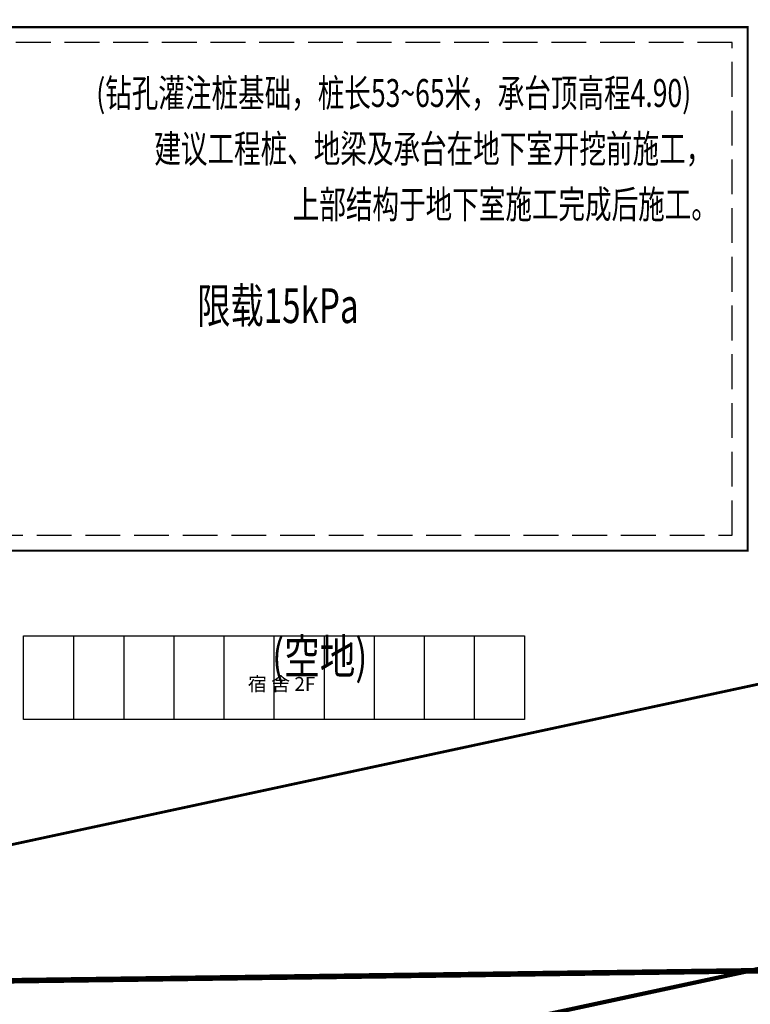
# Model space of a CAD drawing. Units: millimetres. Extents: x 234230 to 2709870, y -436193 to -40993.
# Drawn here: x 2559442 to 2611970, y -399388 to -328660 of the extents above; entities that cross this region are included whole.
import ezdxf
from ezdxf.xclip import XClip

# ---------------------------------------------------------------- set-up
doc = ezdxf.new("R2010")
doc.units = ezdxf.units.MM
doc.header["$LTSCALE"] = 1000
for name, pattern in [('C2', [13.5, 10, -1.5, 0.5, -1.5]), ('DASH', [0.35, 0.25, -0.1]), ('DASHED', [0.75, 0.5, -0.25])]:
    doc.linetypes.add(name, pattern=pattern)
for name, color, linetype in [('A-用地红线', 1, 'Continuous'), ('GXYZ', 7, 'Continuous'), ('L-围墙', 2, 'FENCELINE2'), ('TEXT', 7, 'Continuous'), ('TK', 7, 'Continuous'), ('建筑', 2, 'Continuous'), ('文字', 7, 'Continuous')]:
    doc.layers.add(name, color=color, linetype=linetype)
doc.layers.add('围墙', color=251, linetype='FENCELINE2', lineweight=35)
doc.styles.add('宋体', font='txt')
doc.linetypes.add('FENCELINE2', pattern='A,0.25,-0.1,[132,ltypeshp.shx,S=0.1,R=0,X=-0.1,Y=0],-0.1,1', length=1.45)

# ---------------------------------------------------------------- blocks, each defined once
blk = doc.blocks.new('A$C14296F06')
at = {"layer": 'A-用地红线', "linetype": 'C2', "ltscale": 0.5, "const_width": 400, "flags": 128}
blk.add_lwpolyline([(434879, -8386), (421584, -230185, 0.150342), (424363, -241613), (581191, -239508, -0.215502), (548110, -72651), (560814, -18097), (539023, 12995), (475379, 20632, 0.061004), (465655, 20608), (439009, 17279)], format="xyb", close=True, dxfattribs=at)
blk = doc.blocks.new('A$C0C271854')
at = {"layer": '建筑', "linetype": 'Continuous', "const_width": 150}
blk.add_lwpolyline([(372311, 72794), (306111, 72794), (306111, 35194), (372311, 35194), (372311, 72794)], dxfattribs=at)
at = {"layer": '建筑', "linetype": 'DASH', "ltscale": 10}
blk.add_lwpolyline([(371211, 71694), (307211, 71694), (307211, 36294), (371211, 36294)], close=True, dxfattribs=at)
blk = doc.blocks.new('tt')
at = {"layer": 'GXYZ', "color": 8, "linetype": 'DASH', "ltscale": 10, "const_width": 200}
blk.add_lwpolyline([(-44698, -10718), (-17264, 15874), (5075, 22244), (280497, -3506), (290036, -4162), (482474, 37154)], dxfattribs=at)
at = {"layer": 'GXYZ', "linetype": 'DASHED', "ltscale": 10, "const_width": 300}
blk.add_lwpolyline([(295387, -23469), (482474, 16699)], dxfattribs=at)
blk = doc.blocks.new('32ss')
at = {"color": 6}
for p, q in [((502901089, 3089616296.5), (502901089, 3089610296.5)), ((502904689, 3089616296.5), (502904689, 3089610296.5)), ((502908289, 3089616296.5), (502908289, 3089610296.5)), ((502911889, 3089616296.5), (502911889, 3089610296.5)), ((502915489, 3089616296.5), (502915489, 3089610296.5)), ((502919089, 3089616296.5), (502919089, 3089610296.5)), ((502922689, 3089616296.5), (502922689, 3089610296.5)), ((502926289, 3089616296.5), (502926289, 3089610296.5)), ((502929889, 3089616296.5), (502929889, 3089610296.5))]:
    blk.add_line(p, q, dxfattribs=at)
blk.add_lwpolyline([(502897489, 3089616296.5), (502933489, 3089616296.5), (502933489, 3089610296.5), (502897489, 3089610296.5)], close=True, dxfattribs=at)
blk = doc.blocks.new('A$C335647E4')
at = {"color": 2}
blk.add_blockref('32ss', (-502432676, -3089832608), dxfattribs=at)
at = {"color": 6, "insert": (480940, -220261), "char_height": 1000, "attachment_point": 7, "rotation": 360}
blk.add_mtext_dynamic_manual_height_columns('{\\fSimSun|b0|i0|c134|p2;\\C0;宿 舍 2F}', width=12611.12, gutter_width=1000, heights=[0], dxfattribs=at)

msp = doc.modelspace()

# ---------------------------------------------------------------- linework, layer by layer
at = {"layer": '围墙', "linetype": 'FENCELINE2', "ltscale": 5, "const_width": 200}
msp.add_lwpolyline([(2244250.1, -372802.08), (2513189.91, -397724.37), (2658491.51, -366527.77, -0.17217802), (2643020.02, -229265.17), (2655723.96, -174711), (2633933.14, -143736.7), (2570289.48, -135982.25, 0.0609868), (2560565.08, -136005.97), (2533919.11, -139335.13), (2531138.78, -156614.21), (2300204.28, -156613.55), (2252234.08, -156614.34)], format="xyb", dxfattribs=at)

# ---------------------------------------------------------------- block references
ref = msp.add_blockref('A$C0C271854', (2239460.48, -401991.45))
XClip(ref).set_block_clipping_path([(4789.6288385983, -30181.0666956625), (440389.6288385983, 298218.9333043375)])
ref = msp.add_blockref('A$C335647E4', (2094910.48, -156614.23))
XClip(ref).set_block_clipping_path([(149339.6238458082, -275558.2817284543), (584939.6238458082, 52841.7182715457)])
at = {"layer": 'L-围墙'}
ref = msp.add_blockref('A$C14296F06', (2094910.48, -156614.23), dxfattribs=at)
XClip(ref).set_block_clipping_path([(149339.6231952002, -275558.2817289312), (584939.6231952002, 52841.7182710688)])
at = {"layer": 'TK', "color": 4}
ref = msp.add_blockref('tt', (2223154.15, -393561.88), dxfattribs=at)
XClip(ref).set_block_clipping_path([(21095.9548641494, -38610.6364092222), (456695.9548641494, 289789.3635907778)])

# ---------------------------------------------------------------- texts
at = {"layer": 'TEXT', "color": 2, "style": '宋体', "width": 0.7}
msp.add_text('限载15kPa', height=2500, dxfattribs=at).set_placement((2572212.69, -350450.97))
at = {"layer": '文字', "style": '宋体'}
for s, height, width, p in [('(钻孔灌注桩基础，桩长53~65米，承台顶高程4.90)', 2000, 0.7, (2564947.02, -334927.12)), ('建议工程桩、地梁及承台在地下室开挖前施工，', 2000, 0.7, (2569124.09, -338927.12)), ('上部结构于地下室施工完成后施工。', 2000, 0.7, (2579077.62, -342927.12)), ('(空地)', 2500, 0.75, (2577592.87, -375656.67))]:
    msp.add_text(s, height=height, dxfattribs=dict(at, width=width)).set_placement(p)

doc.saveas('drawing.dxf')
